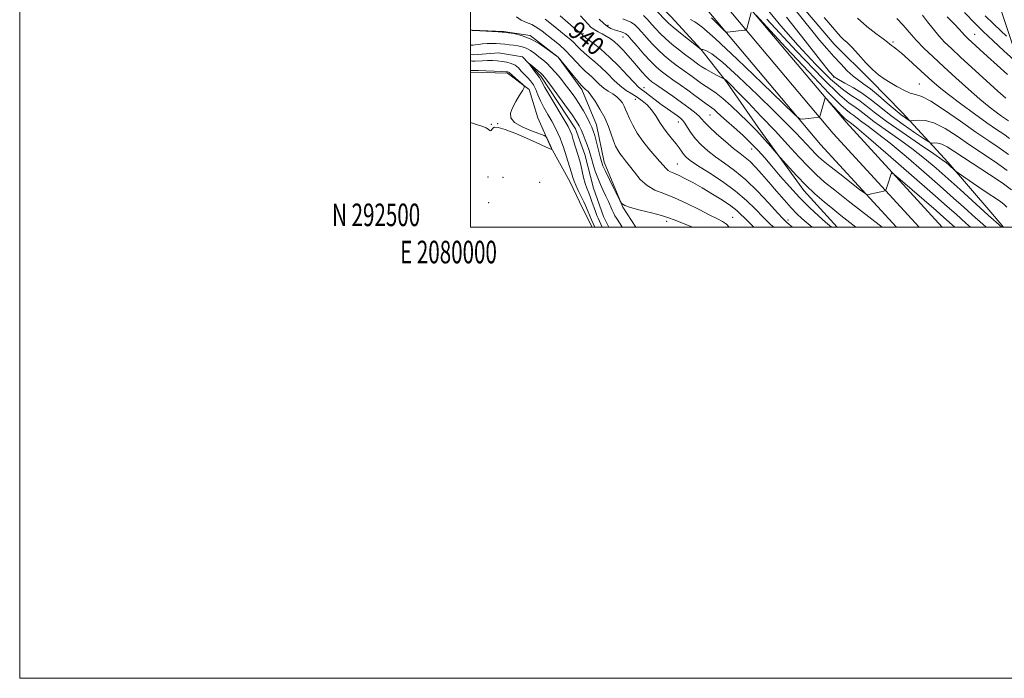
# Model space of a CAD drawing. Extents: x 2079800 to 2082700, y 292300 to 295200.
# Drawn here: x 2079800 to 2080237, y 292300 to 292592 of the extents above; entities that cross this region are included whole.
import ezdxf
from ezdxf.enums import TextEntityAlignment as Align

# ---------------------------------------------------------------- set-up
doc = ezdxf.new("R2010")
doc.units = 0
doc.header["$MEASUREMENT"] = 0
doc.linetypes.add('rvrstm', pattern=[117.1, 50, -3.9, 0.5, -3.9, 0.5, -3.9, 0.5, -3.9, 50])
for name, color, linetype, lineweight in [('BREAKLINE DTM HARD', 7, 'Continuous', 0), ('CONTOUR INDEX', 41, 'Continuous', 13), ('CONTOUR INDEX LABEL', 244, 'Continuous', 0), ('CONTOUR INTERMEDIATE', 44, 'Continuous', 0), ('GRID LINE', 7, 'Continuous', 0), ('GRID TEXT', 7, 'Continuous', 0), ('SPOT ELEVATION DTM', 2, 'Continuous', 13), ('STREAM - RIVER SINGLE LINE', 142, 'rvrstm', 0)]:
    doc.layers.add(name, color=color, linetype=linetype, lineweight=lineweight)
doc.styles.add('Style-WORKING', font='WORKING.shx')

msp = doc.modelspace()

# ---------------------------------------------------------------- linework, layer by layer
at = {"layer": 'BREAKLINE DTM HARD'}
for points in [[(2080275.63, 292500, 959.447), (2080263.18, 292527.55, 965.74), (2080245.78, 292565.1, 972.76), (2080232.97, 292603.34, 979.7), (2080223.68, 292653.71, 990.35), (2080219.51, 292688.81, 997.21), (2080214.22, 292720.36, 1002.34), (2080211.69, 292746.49, 1006.96), (2080215.53, 292771.36, 1011.14), (2080224.69, 292794.58, 1014.57), (2080239.46, 292811.61, 1018.63), (2080258.7, 292829.37, 1022.18), (2080285.42, 292840.77, 1026.91), (2080329.83, 292854.98, 1034.25), (2080378.51, 292874.55, 1043.24), (2080413.05, 292880.07, 1049.71), (2080489.24, 292903.53, 1064.26), (2080550.13, 292924.34, 1077.08), (2080610.79, 292940.72, 1089.11), (2080647.1, 292956.93, 1094), (2080677.5, 292973.39, 1101.65), (2080704.05, 292993.83, 1107.8), (2080750.08, 293049.85, 1120.93), (2080786.75, 293094.64, 1132.13)], [(2080236.448, 292500, 956.199), (2080230.87, 292506.63, 956.76), (2080211.94, 292528.78, 958.29), (2080191.44, 292550.91, 962.79), (2080177.39, 292565.26, 963.5), (2080161.34, 292581.15, 963.22), (2080146.04, 292599.03, 963.26), (2080128.75, 292617.66, 963.1), (2080109.08, 292637.43, 963.42), (2080093.4, 292654.91, 963.66), (2080076.09, 292674.72, 963.85), (2080062.79, 292691.06, 964.37), (2080049.9, 292706.61, 964.41), (2080035.73, 292727.27, 964.05), (2080026.38, 292743.28, 963.74), (2080016.25, 292759.27, 962.43), (2080012.47, 292772.23, 961.45), (2080010.26, 292785.99, 959.16)], [(2080000, 292763.959, 957.017), (2080010.87, 292746.78, 957.22), (2080037.09, 292704.13, 957.85), (2080065.64, 292666.13, 957.46), (2080103.84, 292621.11, 955.29), (2080166.58, 292546.58, 951.43), (2080209.265, 292500, 948.42)], [(2080000, 292747.124, 957.36), (2080003.23, 292742.02, 957.42), (2080029.62, 292699.1, 958.05), (2080059.85, 292661.36, 957.66), (2080098.11, 292616.27, 955.49), (2080160.94, 292541.63, 951.63), (2080199.091, 292500, 948.953)], [(2080000, 292730.086, 957.324), (2080022.3, 292693.81, 957.85), (2080054.06, 292656.59, 957.46), (2080092.38, 292611.43, 955.29), (2080155.3, 292536.68, 951.43), (2080188.916, 292500, 949.083)], [(2080000, 292706.504, 951.312), (2080006.76, 292692.45, 951.39), (2080010.92, 292679.9, 951.79), (2080015.47, 292667.75, 951.94), (2080021.98, 292656.03, 951.9), (2080028.46, 292646.68, 951.79), (2080038.88, 292637, 951.79), (2080052.11, 292624.61, 951.79), (2080064.51, 292614.96, 951.31), (2080078.9, 292603.78, 950.96), (2080088.94, 292593.3, 951), (2080102.21, 292578.94, 950.01), (2080113.5, 292564.54, 947.84), (2080127.66, 292544.27, 946.5), (2080147.87, 292516.23, 945.4), (2080162.654, 292500, 944.573)], [(2080073.393, 292500, 931.835), (2080067.6, 292508.88, 931.92), (2080059.36, 292528.86, 932.63), (2080055.92, 292545.36, 932.9), (2080049.33, 292561.03, 933.57), (2080038.83, 292575.44, 934.01), (2080026.43, 292585.08, 934.08), (2080014.57, 292586.85, 934.12), (2080000.76, 292587.4, 934.05), (2080000, 292587.568, 934.019)], [(2080000, 292568.757, 934.361), (2080016.47, 292568.34, 934.29), (2080026.06, 292561.01, 933.93), (2080029.83, 292548.46, 933.85), (2080035.58, 292535.54, 934.09), (2080044.12, 292520.31, 932.75), (2080049.86, 292508.18, 932.99), (2080053.911, 292500, 932.836)]]:
    msp.add_polyline3d(points, dxfattribs=at)
at = {"layer": 'CONTOUR INDEX', "flags": 128}
for points, elevation in [([(2080082.99, 292595.517), (2080086.452, 292591.818), (2080087.843, 292590.468), (2080089.92, 292588.688), (2080093.128, 292586.087), (2080096.754, 292583.204), (2080102.254, 292578.878), (2080102.291, 292578.87), (2080103.114, 292578.751), (2080104.381, 292578.408), (2080106.995, 292576.914), (2080111.736, 292573.198), (2080118.953, 292566.686), (2080127.269, 292558.774), (2080134.876, 292551.354), (2080140.395, 292545.883), (2080144.148, 292542.07), (2080146.886, 292539.189), (2080151.292, 292534.402), (2080153.045, 292532.539), (2080154.587, 292531.034), (2080156.49, 292529.402), (2080159.442, 292527.047), (2080163.806, 292523.634), (2080172.624, 292516.781), (2080174.865, 292515.061), (2080175.816, 292514.454), (2080176.292, 292514.441), (2080177.954, 292514.805), (2080179.221, 292515.094), (2080183.282, 292516.066), (2080183.914, 292516.239), (2080184.195, 292516.442), (2080184.366, 292516.85), (2080184.98, 292518.641), (2080186.607, 292523.657), (2080186.925, 292524.093), (2080187.977, 292523.441), (2080190.665, 292521.143), (2080206.498, 292507.356), (2080209.982, 292504.293), (2080214.808, 292500)], 950), ([(2080039.729, 292593.767), (2080043.136, 292590.784), (2080045.643, 292588.617), (2080049.481, 292585.393), (2080049.7, 292585.188), (2080050.327, 292584.681), (2080051.777, 292583.584), (2080054.337, 292581.666), (2080057.775, 292578.931), (2080061.727, 292575.442), (2080065.815, 292571.374), (2080069.592, 292567.354), (2080072.595, 292564.122), (2080074.548, 292562.174), (2080075.918, 292561.033), (2080077.36, 292559.976), (2080079.378, 292558.443), (2080081.875, 292556.521), (2080084.606, 292554.46), (2080087.327, 292552.487), (2080091.8, 292549.352), (2080093.181, 292548.343), (2080094.18, 292547.397), (2080095.129, 292546.111), (2080096.313, 292544.188), (2080097.851, 292541.78), (2080099.816, 292539.147), (2080102.272, 292536.503), (2080105.235, 292533.866), (2080108.707, 292531.203), (2080112.687, 292528.423), (2080117.155, 292525.184), (2080122.086, 292521.086), (2080127.338, 292515.976), (2080132.3, 292510.699), (2080136.243, 292506.347), (2080138.689, 292503.695), (2080140.152, 292502.243), (2080141.395, 292501.173), (2080142.813, 292500)], 940), ([(2080140.229, 292593.202), (2080148.512, 292582.603), (2080155.301, 292573.873), (2080159.233, 292568.891), (2080161.327, 292566.668), (2080163.197, 292565.492), (2080166.098, 292563.956), (2080169.849, 292561.854), (2080173.911, 292559.284), (2080177.894, 292556.329), (2080182.011, 292553.027), (2080186.624, 292549.403), (2080191.872, 292545.574), (2080196.997, 292542.017), (2080201.014, 292539.299), (2080203.248, 292537.819), (2080204.253, 292537.3), (2080204.89, 292537.3), (2080205.87, 292537.405), (2080207.299, 292537.328), (2080209.132, 292536.811), (2080211.4, 292535.631), (2080214.435, 292533.684), (2080218.645, 292530.9), (2080230.268, 292523.385), (2080235.805, 292519.679), (2080239.992, 292516.635)], 960), ([(2080200.45, 292593.981), (2080202.773, 292591.088), (2080205.274, 292587.919), (2080207.803, 292584.862), (2080210.336, 292582.127), (2080213.347, 292579.216), (2080217.439, 292575.451), (2080233.984, 292560.352), (2080237.5, 292557.194)], 970), ([(2080058.472, 292500), (2080058.451, 292500.044), (2080056.582, 292504.032), (2080056.048, 292505.283), (2080055.421, 292506.916), (2080053.858, 292511.368), (2080053.037, 292513.593), (2080052.264, 292515.485), (2080051.534, 292517.306), (2080050.83, 292519.436), (2080050.138, 292522.117), (2080048.868, 292527.727), (2080048.319, 292529.888), (2080047.769, 292531.781), (2080045.6, 292538.824), (2080044.874, 292541.058), (2080044.228, 292542.756), (2080043.283, 292544.627), (2080041.565, 292547.607), (2080035.69, 292557.521), (2080033.037, 292562.031), (2080031.504, 292564.719), (2080030.607, 292566.396), (2080030.377, 292566.711), (2080029.987, 292567.172), (2080029.33, 292567.985), (2080028.358, 292569.254), (2080026.405, 292571.878), (2080025.951, 292572.512), (2080026.035, 292572.54), (2080026.729, 292571.986), (2080029.59, 292569.625), (2080031.012, 292568.411), (2080032.058, 292567.415), (2080033.214, 292566.025), (2080035.146, 292563.436), (2080038.252, 292559.195), (2080041.857, 292554.226), (2080045.019, 292549.798), (2080047.038, 292546.841), (2080048.2, 292544.906), (2080049.033, 292543.205), (2080049.955, 292541.129), (2080050.925, 292538.803), (2080051.793, 292536.537), (2080052.457, 292534.535), (2080053.018, 292532.594), (2080053.626, 292530.411), (2080054.404, 292527.772), (2080055.354, 292524.833), (2080056.448, 292521.841), (2080057.649, 292518.999), (2080058.888, 292516.327), (2080060.085, 292513.8), (2080061.17, 292511.417), (2080062.895, 292507.504), (2080063.518, 292506.161), (2080064.083, 292505.076), (2080064.713, 292504.014), (2080066.365, 292501.458), (2080067.278, 292500)], 930)]:
    msp.add_lwpolyline(points, dxfattribs=dict(at, elevation=elevation))
at = {"layer": 'CONTOUR INTERMEDIATE', "flags": 128}
for points, elevation in [([(2080106.859, 292592.799), (2080112.569, 292587.284), (2080113.455, 292586.572), (2080113.93, 292586.512), (2080121.393, 292587.353), (2080122.081, 292587.447), (2080122.37, 292587.614), (2080122.509, 292587.998), (2080124.546, 292595.284)], 954), ([(2080130.807, 292597.579), (2080137.715, 292589.291), (2080145.365, 292580.574), (2080152.998, 292572.365), (2080159.741, 292565.697), (2080164.953, 292561.269), (2080168.929, 292558.461), (2080172.2, 292556.319), (2080175.344, 292553.993), (2080179.133, 292551.036), (2080184.386, 292547.103), (2080191.494, 292542.091), (2080199.117, 292536.863), (2080205.485, 292532.525), (2080209.302, 292529.876), (2080211.171, 292528.491), (2080212.166, 292527.642), (2080214.917, 292525.14), (2080215.468, 292524.665), (2080216.471, 292523.945), (2080227.842, 292516.214), (2080235.059, 292511.345), (2080236.726, 292510.125), (2080237.973, 292508.962)], 958), ([(2080143.463, 292597.118), (2080151.397, 292587.212), (2080154.879, 292582.994), (2080158.109, 292579.219), (2080161.2, 292575.724), (2080164.227, 292572.408), (2080167.114, 292569.421), (2080169.747, 292566.977), (2080172.1, 292565.152), (2080174.501, 292563.483), (2080177.366, 292561.368), (2080180.941, 292558.417), (2080184.793, 292555.092), (2080188.322, 292552.067), (2080191.042, 292549.868), (2080192.948, 292548.451), (2080194.151, 292547.622), (2080194.835, 292547.211), (2080195.482, 292547.118), (2080196.645, 292547.265), (2080198.771, 292547.493), (2080201.871, 292547.325), (2080205.848, 292546.205), (2080210.58, 292543.761), (2080215.854, 292540.361), (2080221.432, 292536.554), (2080232.689, 292529.039), (2080238.093, 292525.213)], 962), ([(2080219.087, 292595.251), (2080223.993, 292590.151), (2080227.352, 292586.833), (2080231.834, 292582.609), (2080236.581, 292578.233), (2080242.598, 292572.755)], 974), ([(2080020.331, 292593.253), (2080022.497, 292591.755), (2080024.832, 292590.808), (2080027.187, 292589.902), (2080029.459, 292588.627), (2080031.729, 292586.99), (2080036.724, 292583.051), (2080039.44, 292580.827), (2080042.132, 292578.396), (2080044.677, 292575.781), (2080047.012, 292573.212), (2080049.085, 292570.971), (2080050.876, 292569.249), (2080052.478, 292567.848), (2080054.015, 292566.477), (2080057.282, 292563.275), (2080059.117, 292561.709), (2080061.106, 292560.345), (2080063.09, 292559.104), (2080064.867, 292557.859), (2080066.282, 292556.514), (2080067.357, 292555.097), (2080068.16, 292553.669), (2080068.791, 292552.231), (2080069.475, 292550.537), (2080070.467, 292548.285), (2080071.969, 292545.282), (2080073.962, 292541.783), (2080076.371, 292538.158), (2080079.071, 292534.736), (2080081.742, 292531.703), (2080084.011, 292529.206), (2080086.751, 292526.039), (2080087.702, 292525.161), (2080088.762, 292524.555), (2080090.187, 292523.957), (2080092.227, 292523.077), (2080095.067, 292521.681), (2080098.636, 292519.774), (2080102.796, 292517.419), (2080107.338, 292514.72), (2080111.762, 292511.95), (2080115.494, 292509.424), (2080118.129, 292507.375), (2080119.941, 292505.72), (2080121.367, 292504.294), (2080124.217, 292501.568), (2080125.748, 292500)], 936), ([(2080033.15, 292592.297), (2080036.681, 292589.459), (2080039.962, 292586.78), (2080042.468, 292584.754), (2080044.322, 292583.231), (2080045.806, 292581.895), (2080047.189, 292580.485), (2080048.669, 292578.946), (2080050.431, 292577.278), (2080052.607, 292575.457), (2080055.127, 292573.389), (2080057.871, 292570.959), (2080060.726, 292568.138), (2080063.594, 292565.237), (2080066.387, 292562.654), (2080069.031, 292560.672), (2080071.529, 292559.112), (2080073.899, 292557.681), (2080076.156, 292556.117), (2080078.292, 292554.273), (2080080.295, 292552.037), (2080082.169, 292549.359), (2080083.988, 292546.462), (2080085.844, 292543.633), (2080087.783, 292541.103), (2080089.664, 292538.882), (2080091.302, 292536.925), (2080092.57, 292535.191), (2080093.582, 292533.665), (2080094.51, 292532.338), (2080095.61, 292531.124), (2080097.456, 292529.644), (2080100.708, 292527.444), (2080105.728, 292524.218), (2080111.71, 292520.261), (2080117.555, 292516.016), (2080122.407, 292511.868), (2080126.386, 292507.968), (2080129.856, 292504.41), (2080133.076, 292501.291), (2080134.496, 292500)], 938), ([(2080048.747, 292593.709), (2080052.036, 292590.163), (2080053.436, 292588.788), (2080054.898, 292587.627), (2080056.552, 292586.627), (2080058.338, 292585.695), (2080060.151, 292584.731), (2080061.918, 292583.632), (2080063.7, 292582.291), (2080065.591, 292580.601), (2080067.658, 292578.499), (2080069.844, 292576.102), (2080072.066, 292573.569), (2080076.196, 292568.805), (2080077.827, 292566.986), (2080079.102, 292565.7), (2080080.502, 292564.552), (2080082.632, 292563.028), (2080089.78, 292558.065), (2080093.635, 292555.349), (2080096.877, 292552.987), (2080099.407, 292551.023), (2080101.248, 292549.424), (2080102.534, 292548.08), (2080103.855, 292546.587), (2080105.918, 292544.467), (2080109.171, 292541.441), (2080113.042, 292538.032), (2080116.705, 292534.963), (2080119.549, 292532.737), (2080121.822, 292530.984), (2080123.994, 292529.115), (2080126.447, 292526.655), (2080129.242, 292523.584), (2080132.355, 292519.998), (2080135.721, 292516.047), (2080139.094, 292512.113), (2080142.186, 292508.636), (2080144.781, 292505.938), (2080146.955, 292503.883), (2080148.859, 292502.218), (2080151.492, 292500)], 942), ([(2080057.026, 292592.33), (2080059.132, 292590.291), (2080060.838, 292588.955), (2080062.307, 292588.14), (2080063.744, 292587.597), (2080065.287, 292587.117), (2080066.788, 292586.664), (2080068.028, 292586.245), (2080068.917, 292585.788), (2080069.865, 292584.91), (2080071.407, 292583.151), (2080073.892, 292580.258), (2080076.909, 292576.805), (2080079.86, 292573.575), (2080082.315, 292571.141), (2080084.528, 292569.258), (2080086.921, 292567.474), (2080089.803, 292565.432), (2080093.031, 292563.165), (2080096.347, 292560.801), (2080099.503, 292558.484), (2080104.485, 292554.778), (2080107.07, 292552.96), (2080108.067, 292552.174), (2080109.319, 292551.046), (2080111.08, 292549.41), (2080113.585, 292547.132), (2080116.94, 292544.163), (2080120.73, 292540.781), (2080124.411, 292537.345), (2080127.602, 292534.096), (2080130.568, 292530.79), (2080133.738, 292527.064), (2080137.438, 292522.683), (2080141.585, 292517.913), (2080145.99, 292513.148), (2080150.416, 292508.762), (2080154.422, 292505.057), (2080157.514, 292502.315), (2080160.171, 292500)], 944), ([(2080067.513, 292592.383), (2080069.4, 292591.704), (2080071.184, 292590.896), (2080072.729, 292589.853), (2080074.224, 292588.449), (2080075.941, 292586.554), (2080078.079, 292584.111), (2080080.554, 292581.36), (2080083.213, 292578.612), (2080085.919, 292576.123), (2080088.603, 292573.907), (2080091.209, 292571.919), (2080093.695, 292570.114), (2080098.298, 292566.838), (2080102.499, 292563.779), (2080104.538, 292562.39), (2080106.63, 292561.073), (2080109.017, 292559.466), (2080111.977, 292557.13), (2080115.626, 292553.833), (2080119.428, 292550.182), (2080122.685, 292546.996), (2080124.926, 292544.828), (2080126.597, 292543.181), (2080128.37, 292541.295), (2080130.705, 292538.663), (2080133.2, 292535.782), (2080137.368, 292530.939), (2080138.807, 292529.315), (2080141.353, 292526.466), (2080144.798, 292522.733), (2080148.735, 292518.703), (2080152.801, 292514.869), (2080156.825, 292511.341), (2080160.678, 292508.133), (2080164.226, 292505.271), (2080170.907, 292500)], 946), ([(2080076.725, 292593.87), (2080078.607, 292591.983), (2080080.475, 292589.958), (2080082.265, 292587.965), (2080084.198, 292585.914), (2080086.566, 292583.65), (2080089.524, 292581.105), (2080092.678, 292578.556), (2080095.498, 292576.365), (2080097.587, 292574.796), (2080101.358, 292572.07), (2080102.661, 292571.178), (2080104.41, 292570.097), (2080106.718, 292568.789), (2080109.146, 292567.472), (2080112.629, 292565.629), (2080112.825, 292565.567), (2080113.018, 292565.457), (2080113.369, 292565.181), (2080114.028, 292564.571), (2080115.511, 292563.092), (2080118.428, 292560.117), (2080123.138, 292555.27), (2080128.999, 292549.174), (2080135.119, 292542.698), (2080140.746, 292536.604), (2080145.687, 292531.216), (2080149.89, 292526.747), (2080153.455, 292523.241), (2080157.076, 292520.06), (2080161.6, 292516.396), (2080167.492, 292511.756), (2080182.567, 292500)], 948), ([(2080097.578, 292592.165), (2080099.551, 292591.059), (2080102.635, 292588.812), (2080108.557, 292583.632), (2080118.23, 292574.553), (2080129.307, 292563.914), (2080138.625, 292554.886), (2080143.87, 292549.848), (2080146.13, 292548.031), (2080147.342, 292547.88), (2080154.766, 292548.768), (2080154.885, 292548.827), (2080155.013, 292549.158), (2080157.257, 292557.382), (2080157.353, 292557.466), (2080157.753, 292557.1), (2080162.908, 292551.528), (2080164.879, 292549.444), (2080166.11, 292548.212), (2080166.743, 292547.655), (2080167.34, 292547.223), (2080168.987, 292545.977), (2080171.365, 292544.032), (2080176.576, 292539.607), (2080185.295, 292532.086), (2080195.611, 292523.126), (2080204.972, 292514.95), (2080211.418, 292509.269), (2080215.372, 292505.739), (2080219.762, 292501.791), (2080221.79, 292500)], 952), ([(2080126.78, 292594.013), (2080131.496, 292588.927), (2080139.944, 292579.753), (2080150.023, 292568.888), (2080158.908, 292559.493), (2080164.463, 292553.936), (2080167.314, 292551.429), (2080168.779, 292550.39), (2080170.008, 292549.48), (2080171.49, 292548.323), (2080173.545, 292546.785), (2080176.489, 292544.682), (2080180.615, 292541.642), (2080186.213, 292537.246), (2080193.335, 292531.314), (2080201.103, 292524.635), (2080208.4, 292518.238), (2080214.322, 292512.969), (2080218.798, 292508.934), (2080224.086, 292504.14), (2080225.908, 292502.521), (2080228.773, 292500)], 954), ([(2080131.497, 292592.256), (2080144.669, 292578.063), (2080156.285, 292565.901), (2080163.807, 292558.582), (2080168.009, 292555.067), (2080170.489, 292553.354), (2080172.676, 292551.736), (2080175.311, 292549.679), (2080178.966, 292546.944), (2080183.991, 292543.386), (2080189.866, 292539.253), (2080195.849, 292534.885), (2080201.376, 292530.543), (2080206.595, 292526.144), (2080211.829, 292521.526), (2080217.227, 292516.669), (2080229.645, 292505.377), (2080235.754, 292500)], 956), ([(2080156.927, 292592.994), (2080159.644, 292589.811), (2080163.032, 292585.724), (2080164.216, 292584.44), (2080165.48, 292583.282), (2080167.075, 292581.847), (2080169.236, 292579.701), (2080172.083, 292576.606), (2080175.28, 292573.096), (2080178.378, 292569.9), (2080181.06, 292567.552), (2080183.535, 292565.803), (2080186.144, 292564.21), (2080189.11, 292562.462), (2080192.182, 292560.782), (2080194.992, 292559.525), (2080197.395, 292558.825), (2080200.148, 292557.925), (2080204.232, 292555.848), (2080210.255, 292551.966), (2080217.336, 292547.047), (2080224.219, 292542.209), (2080229.925, 292538.308), (2080234.584, 292535.157), (2080238.603, 292532.31)], 964), ([(2080171.661, 292592.778), (2080175.878, 292588.999), (2080179.879, 292585.86), (2080183.056, 292583.512), (2080184.992, 292582.028), (2080186.738, 292580.587), (2080187.596, 292579.968), (2080188.961, 292578.942), (2080191.145, 292577.139), (2080194.307, 292574.35), (2080197.989, 292571.011), (2080201.583, 292567.721), (2080204.711, 292564.883), (2080207.929, 292562.117), (2080212.03, 292558.849), (2080217.491, 292554.727), (2080223.547, 292550.297), (2080229.117, 292546.325), (2080233.383, 292543.378), (2080236.558, 292541.218), (2080239.113, 292539.407)], 966), ([(2080189.094, 292592.5), (2080191.861, 292589.67), (2080194.649, 292586.444), (2080197.682, 292582.987), (2080201.163, 292579.403), (2080205.219, 292575.541), (2080209.954, 292571.184), (2080215.353, 292566.259), (2080220.906, 292561.259), (2080225.981, 292556.819), (2080230.077, 292553.43), (2080233.223, 292551.002), (2080235.577, 292549.304), (2080238.589, 292547.237)], 968), ([(2080211.441, 292593.302), (2080214.679, 292590.074), (2080216.826, 292587.812), (2080218.107, 292586.351), (2080218.938, 292585.366), (2080219.693, 292584.55), (2080220.591, 292583.682), (2080225.981, 292578.76), (2080229.35, 292575.703), (2080233.676, 292571.799), (2080238.256, 292567.74)], 972), ([(2080228.322, 292593.757), (2080231.936, 292590.219), (2080235.277, 292587.084), (2080237.824, 292584.752)], 976), ([(2080000, 292587.497), (2080000.014, 292587.493), (2080000.792, 292587.241), (2080000.91, 292587.241), (2080001.536, 292587.216), (2080012.292, 292586.653), (2080014.025, 292586.551), (2080015.192, 292586.442), (2080016.698, 292586.241), (2080019.233, 292585.838), (2080022.632, 292585.029), (2080026.511, 292583.581), (2080030.472, 292581.408), (2080034.04, 292579.005), (2080036.722, 292577.011), (2080038.851, 292575.373), (2080045.529, 292567.3), (2080047.782, 292564.614), (2080049.158, 292563.025), (2080049.831, 292562.304), (2080050.737, 292561.427), (2080051.062, 292561.15), (2080051.461, 292560.838), (2080052.143, 292560.125), (2080053.355, 292558.564), (2080055.231, 292555.863), (2080057.439, 292552.345), (2080059.534, 292548.486), (2080061.173, 292544.714), (2080062.416, 292541.264), (2080063.427, 292538.318), (2080064.353, 292535.998), (2080065.28, 292534.172), (2080066.275, 292532.64), (2080067.416, 292531.186), (2080068.802, 292529.511), (2080070.539, 292527.297), (2080072.713, 292524.381), (2080075.322, 292521.227), (2080078.342, 292518.458), (2080081.784, 292516.485), (2080085.785, 292514.893), (2080090.519, 292513.06), (2080095.985, 292510.566), (2080101.501, 292507.817), (2080106.212, 292505.419), (2080109.506, 292503.791), (2080111.736, 292502.594), (2080113.497, 292501.3), (2080114.763, 292500)], 934), ([(2080000, 292580.813), (2080000.19, 292580.796), (2080000.388, 292580.771), (2080000.641, 292580.76), (2080001.138, 292580.79), (2080002.059, 292580.892), (2080003.517, 292581.08), (2080005.363, 292581.291), (2080007.38, 292581.446), (2080009.389, 292581.484), (2080011.367, 292581.422), (2080013.327, 292581.295), (2080015.279, 292581.133), (2080017.214, 292580.945), (2080019.12, 292580.732), (2080020.992, 292580.476), (2080022.853, 292580.067), (2080024.731, 292579.376), (2080026.642, 292578.32), (2080028.542, 292577.01), (2080030.374, 292575.607), (2080032.109, 292574.212), (2080033.835, 292572.701), (2080035.67, 292570.893), (2080037.697, 292568.662), (2080039.853, 292566.1), (2080042.04, 292563.356), (2080044.175, 292560.545), (2080046.233, 292557.659), (2080048.204, 292554.656), (2080050.06, 292551.555), (2080051.693, 292548.624), (2080052.977, 292546.191), (2080053.847, 292544.42), (2080054.478, 292542.811), (2080055.106, 292540.697), (2080055.898, 292537.657), (2080057.506, 292531.212), (2080058.074, 292529.099), (2080058.733, 292527.273), (2080059.845, 292524.832), (2080061.617, 292521.207), (2080063.636, 292517.162), (2080066.282, 292511.908), (2080066.687, 292511.134), (2080066.891, 292510.808), (2080067.288, 292510.373), (2080068.452, 292509.703), (2080071.005, 292508.778), (2080075.255, 292507.612), (2080080.259, 292506.356), (2080084.761, 292505.194), (2080087.886, 292504.24), (2080090.278, 292503.327), (2080092.962, 292502.216), (2080098.529, 292500)], 932), ([(2080055.253, 292500), (2080055.211, 292500.091), (2080053.701, 292503.334), (2080052.886, 292505.121), (2080052.134, 292506.832), (2080050.991, 292509.607), (2080050.207, 292511.343), (2080047.783, 292516.3), (2080046.676, 292518.66), (2080045.955, 292520.449), (2080045.44, 292522.063), (2080044.848, 292524.077), (2080043.98, 292526.877), (2080041.237, 292535.482), (2080040.56, 292537.477), (2080039.791, 292539.433), (2080038.786, 292541.648), (2080037.523, 292544.166), (2080036.013, 292546.966), (2080034.299, 292549.997), (2080032.572, 292553.099), (2080031.053, 292556.077), (2080029.889, 292558.772), (2080028.916, 292561.142), (2080027.893, 292563.174), (2080026.644, 292564.882), (2080025.246, 292566.383), (2080023.844, 292567.816), (2080022.531, 292569.275), (2080021.211, 292570.662), (2080019.738, 292571.828), (2080018.006, 292572.664), (2080016.062, 292573.214), (2080013.992, 292573.557), (2080011.866, 292573.764), (2080009.708, 292573.865), (2080007.525, 292573.879), (2080005.361, 292573.833), (2080001.858, 292573.712), (2080000.885, 292573.712), (2080000.344, 292573.746), (2080000, 292573.792)], 932), ([(2080000, 292546.436), (2080000.495, 292546.272), (2080002.675, 292545.61), (2080004.96, 292544.848), (2080006.868, 292544.08), (2080008.044, 292543.401), (2080008.639, 292542.915), (2080008.931, 292542.73), (2080009.165, 292542.907), (2080009.453, 292543.339), (2080009.873, 292543.874), (2080010.603, 292544.315), (2080012.217, 292544.288), (2080015.393, 292543.372), (2080020.432, 292541.353), (2080026.151, 292538.842), (2080030.994, 292536.654), (2080033.798, 292535.405), (2080034.984, 292534.91), (2080036.112, 292534.537), (2080036.133, 292534.567), (2080035.818, 292535.541), (2080035.687, 292535.836), (2080033.816, 292539.602), (2080033.435, 292540.191), (2080032.6, 292540.661), (2080027.038, 292542.746), (2080022.906, 292544.515), (2080019.507, 292546.475), (2080017.849, 292548.448), (2080017.736, 292550.552), (2080018.671, 292552.975), (2080020.168, 292555.783), (2080021.796, 292558.551), (2080023.137, 292560.732), (2080023.84, 292561.966), (2080023.819, 292562.66), (2080023.059, 292563.406), (2080019.923, 292566.096), (2080018.441, 292567.388), (2080017.109, 292568.601), (2080016.884, 292568.782), (2080016.577, 292568.891), (2080015.718, 292568.982), (2080013.792, 292569.084), (2080010.544, 292569.216), (2080006.761, 292569.352), (2080003.486, 292569.458), (2080001.512, 292569.509), (2080000, 292569.521)], 934)]:
    msp.add_lwpolyline(points, dxfattribs=dict(at, elevation=elevation))
at = {"layer": 'GRID LINE', "flags": 128}
for points in [[(2079800, 292300), (2082700, 292300), (2082700, 295200), (2079800, 295200), (2079800, 292300)], [(2080000, 292500), (2082500, 292500), (2082500, 295000), (2080000, 295000), (2080000, 292500)]]:
    msp.add_lwpolyline(points, dxfattribs=at)
at = {"layer": 'SPOT ELEVATION DTM'}
for p in [(2080060.98, 292589.53, 944.45), (2080049.94, 292585.83, 940.25), (2080067.65, 292584.29, 943.25), (2080187.35, 292582.18, 966.25), (2080223.67, 292585.58, 972.85), (2080161.08, 292566.6, 960.05), (2080076.99, 292561.91, 940.65), (2080199.1, 292563.59, 964.85), (2080073.12, 292556.65, 937.15), (2080106.21, 292549.82, 943.05), (2080009.19, 292545.63, 934.15), (2080011.98, 292545.93, 934.05), (2080092.26, 292546.68, 939.35), (2080124.71, 292534.67, 943.25), (2080091.68, 292528.01, 936.85), (2080007.71, 292522.23, 933.15), (2080014.34, 292522.08, 932.05), (2080030.69, 292519.92, 932.17), (2080008.01, 292510.96, 932.66), (2080116.23, 292504.45, 934.85), (2080087, 292502.62, 931.55), (2080140.84, 292503.22, 940.45)]:
    msp.add_point(p, dxfattribs=at)
at = {"layer": 'STREAM - RIVER SINGLE LINE'}
msp.add_polyline3d([(2080000, 292576.58, 930.711), (2080001.41, 292576.38, 930.66), (2080012.44, 292577.36, 930.47), (2080023.12, 292575.57, 930.19), (2080031.15, 292567.04, 929.6), (2080046.55, 292543.64, 929.12), (2080050.69, 292532.27, 928.85), (2080054.5, 292517.35, 928.49), (2080059.06, 292504.81, 928.22), (2080061.415, 292500, 928.174)], dxfattribs=at)

# ---------------------------------------------------------------- texts
at = {"layer": 'CONTOUR INDEX LABEL', "style": 'Style-WORKING', "width": 0.875}
msp.add_text('940', height=8, rotation=320.1, dxfattribs=at).set_placement((2080042.771, 292585.813, 940))
at = {"layer": 'GRID TEXT', "style": 'Style-WORKING', "width": 0.67}
msp.add_text('N 292500', height=10, dxfattribs=at).set_placement((2079977.669, 292500.5), align=Align.RIGHT)
msp.add_text('E 2080000', height=10, dxfattribs=at).set_placement((2079990.229, 292494), align=Align.TOP_CENTER)

doc.saveas('drawing.dxf')
